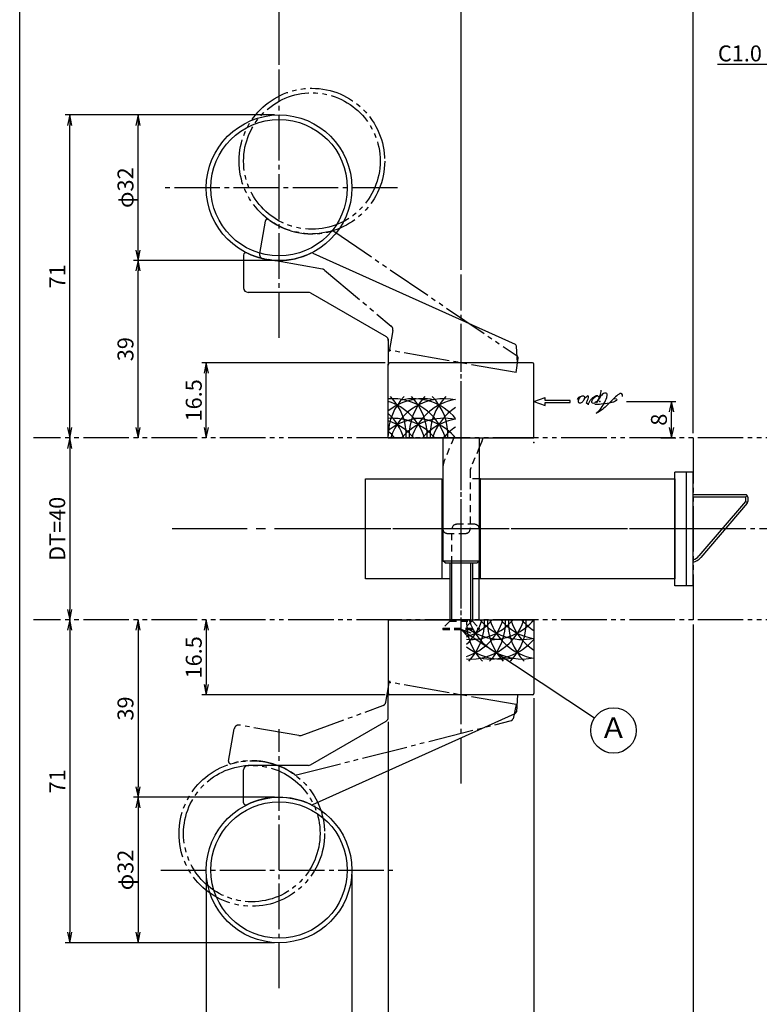
# Model space of a CAD drawing. Units: inches. Extents: x 836 to 1643, y 278 to 838.
# Drawn here: x 836 to 998, y 414 to 630 of the extents above; entities that cross this region are included whole.
import ezdxf
from ezdxf import colors
from ezdxf.entities.mleader import LeaderData, LeaderLine
from ezdxf.enums import TextEntityAlignment as Align
from ezdxf.math import Vec2, Vec3

# ---------------------------------------------------------------- set-up
doc = ezdxf.new("R2010")
doc.units = ezdxf.units.IN
doc.header["$MEASUREMENT"] = 0
for name, pattern in [('CENS', [13, 10, -1, 1, -1]), ('HIDS', [2.5, 1.5, -1]), ('PHAS', [15, 10, -1, 1, -1, 1, -1])]:
    doc.linetypes.add(name, pattern=pattern)
for name, color, linetype in [('02-実線-1', 7, 'Continuous'), ('03-細線', 1, 'Continuous'), ('04-破線-1', 5, 'HIDS'), ('06-中心線', 1, 'CENS'), ('07-2点鎖線', 2, 'PHAS'), ('09-文字', 4, 'Continuous'), ('10-寸法', 3, 'Continuous'), ('11-ﾈｼﾞ関連', 7, 'Continuous'), ('12-企業ﾏｰｸ', 9, 'Continuous'), ('図枠', 7, 'Continuous')]:
    doc.layers.add(name, color=color, linetype=linetype)
doc.styles.add('STD', font='TXT.shx', dxfattribs={"bigfont": 'bigfont.shx'})
doc.dimstyles.new('1：1', dxfattribs={"dimtxt": 3.5, "dimasz": 2.3, "dimexe": 1, "dimexo": 1, "dimgap": 1, "dimtad": 3, "dimdsep": 46, "dimtxsty": 'STD', "dimblk1": 'ARRI', "dimblk2": 'ARRI', "dimsah": 1, "dimcen": 0, "dimclrd": 3, "dimclre": 3, "dimclrt": 4, "dimadec": 0, "dimazin": 0, "dimtfac": 0.7, "dimtmove": 0, "dimatfit": 0, "dimldrblk": 'ARRI', "dimfxl": 1, "dimtvp": 1, "dimtolj": 1, "dimtzin": 0, "dimarcsym": 0})

# ---------------------------------------------------------------- blocks, each defined once
blk = doc.blocks.new('ARRI')
at = {"color": 0, "linetype": 'ByBlock'}
for p, q in [((0, 0), (-1, 0.213)), ((-1, -0.213), (0, 0)), ((0, 0), (-1, 0))]:
    blk.add_line(p, q, dxfattribs=at)
blk = doc.blocks.new('*D68')
at = {"layer": '10-寸法', "color": 3, "lineweight": -2, "transparency": 16777216}
for p, q in [((891.86, 577.32), (860.86, 577.32)), ((861.86, 540.62), (861.86, 575.02))]:
    blk.add_line(p, q, dxfattribs=at)
at = {"layer": 'Defpoints', "color": 0, "transparency": 16777216}
for p in [(861.86, 577.32), (892.86, 577.32), (861.86, 538.32)]:
    blk.add_point(p, dxfattribs=at)
at = {"layer": '10-寸法', "color": 3, "lineweight": -2, "transparency": 16777216, "xscale": 2.3, "yscale": 2.3, "zscale": 2.3}
for p, rotation in [((861.86, 577.32), 90), ((861.86, 538.32), 270)]:
    blk.add_blockref('ARRI', p, dxfattribs=dict(at, rotation=rotation))
at = {"layer": '10-寸法', "color": 4, "transparency": 16777216, "insert": (859.11, 557.82), "char_height": 3.5, "attachment_point": 5, "rotation": 90, "style": 'STD'}
blk.add_mtext('\\A1;39', dxfattribs=at)
blk = doc.blocks.new('*D69')
at = {"layer": '10-寸法', "color": 3, "lineweight": -2, "transparency": 16777216}
for p, q in [((891.86, 609.32), (860.86, 609.32)), ((861.86, 579.62), (861.86, 607.02)), ((891.86, 577.32), (860.86, 577.32))]:
    blk.add_line(p, q, dxfattribs=at)
at = {"layer": 'Defpoints', "color": 0, "transparency": 16777216}
for p in [(861.86, 609.32), (892.86, 609.32), (892.86, 577.32)]:
    blk.add_point(p, dxfattribs=at)
at = {"layer": '10-寸法', "color": 3, "lineweight": -2, "transparency": 16777216, "xscale": 2.3, "yscale": 2.3, "zscale": 2.3}
for p, rotation in [((861.86, 609.32), 90), ((861.86, 577.32), 270)]:
    blk.add_blockref('ARRI', p, dxfattribs=dict(at, rotation=rotation))
at = {"layer": '10-寸法', "color": 4, "transparency": 16777216, "insert": (859.11, 593.32), "char_height": 3.5, "attachment_point": 5, "rotation": 90, "style": 'STD'}
blk.add_mtext('\\A1;φ32', dxfattribs=at)
blk = doc.blocks.new('*D70')
at = {"layer": '10-寸法', "color": 3, "lineweight": -2, "transparency": 16777216}
for p, q in [((891.86, 609.32), (845.86, 609.32)), ((846.86, 540.62), (846.86, 607.02))]:
    blk.add_line(p, q, dxfattribs=at)
at = {"layer": 'Defpoints', "color": 0, "transparency": 16777216}
for p in [(846.86, 609.32), (892.86, 609.32), (846.86, 538.32)]:
    blk.add_point(p, dxfattribs=at)
at = {"layer": '10-寸法', "color": 3, "lineweight": -2, "transparency": 16777216, "xscale": 2.3, "yscale": 2.3, "zscale": 2.3}
for p, rotation in [((846.86, 609.32), 90), ((846.86, 538.32), 270)]:
    blk.add_blockref('ARRI', p, dxfattribs=dict(at, rotation=rotation))
at = {"layer": '10-寸法', "color": 4, "transparency": 16777216, "insert": (844.11, 573.82), "char_height": 3.5, "attachment_point": 5, "rotation": 90, "style": 'STD'}
blk.add_mtext('\\A1;71', dxfattribs=at)
blk = doc.blocks.new('*D71')
at = {"layer": '10-寸法', "color": 3, "lineweight": -2, "transparency": 16777216}
for p, q in [((916.16, 554.82), (875.86, 554.82)), ((876.86, 540.62), (876.86, 552.52))]:
    blk.add_line(p, q, dxfattribs=at)
at = {"layer": 'Defpoints', "color": 0, "transparency": 16777216}
for p in [(876.86, 554.82), (917.16, 554.82), (876.86, 538.32)]:
    blk.add_point(p, dxfattribs=at)
at = {"layer": '10-寸法', "color": 3, "lineweight": -2, "transparency": 16777216, "xscale": 2.3, "yscale": 2.3, "zscale": 2.3}
for p, rotation in [((876.86, 554.82), 90), ((876.86, 538.32), 270)]:
    blk.add_blockref('ARRI', p, dxfattribs=dict(at, rotation=rotation))
at = {"layer": '10-寸法', "color": 4, "transparency": 16777216, "insert": (874.11, 546.57), "char_height": 3.5, "attachment_point": 5, "rotation": 90, "style": 'STD'}
blk.add_mtext('\\A1;16.5', dxfattribs=at)
blk = doc.blocks.new('*D72')
at = {"layer": '10-寸法', "color": 3, "lineweight": -2, "transparency": 16777216}
for p, q in [((876.86, 496.02), (876.86, 484.12)), ((916.16, 481.82), (875.86, 481.82))]:
    blk.add_line(p, q, dxfattribs=at)
at = {"layer": 'Defpoints', "color": 0, "transparency": 16777216}
for p in [(876.86, 498.32), (876.86, 481.82), (917.16, 481.82)]:
    blk.add_point(p, dxfattribs=at)
at = {"layer": '10-寸法', "color": 3, "lineweight": -2, "transparency": 16777216, "xscale": 2.3, "yscale": 2.3, "zscale": 2.3}
for p, rotation in [((876.86, 498.32), 90), ((876.86, 481.82), 270)]:
    blk.add_blockref('ARRI', p, dxfattribs=dict(at, rotation=rotation))
at = {"layer": '10-寸法', "color": 4, "transparency": 16777216, "insert": (874.11, 490.07), "char_height": 3.5, "attachment_point": 5, "rotation": 90, "style": 'STD'}
blk.add_mtext('\\A1;16.5', dxfattribs=at)
blk = doc.blocks.new('*D73')
at = {"layer": '10-寸法', "color": 3, "lineweight": -2, "transparency": 16777216}
for p, q in [((861.86, 496.02), (861.86, 461.62)), ((891.81, 459.32), (860.86, 459.32))]:
    blk.add_line(p, q, dxfattribs=at)
at = {"layer": 'Defpoints', "color": 0, "transparency": 16777216}
for p in [(861.86, 498.32), (861.86, 459.32), (892.81, 459.32)]:
    blk.add_point(p, dxfattribs=at)
at = {"layer": '10-寸法', "color": 3, "lineweight": -2, "transparency": 16777216, "xscale": 2.3, "yscale": 2.3, "zscale": 2.3}
for p, rotation in [((861.86, 498.32), 90), ((861.86, 459.32), 270)]:
    blk.add_blockref('ARRI', p, dxfattribs=dict(at, rotation=rotation))
at = {"layer": '10-寸法', "color": 4, "transparency": 16777216, "insert": (859.11, 478.82), "char_height": 3.5, "attachment_point": 5, "rotation": 90, "style": 'STD'}
blk.add_mtext('\\A1;39', dxfattribs=at)
blk = doc.blocks.new('*D74')
at = {"layer": '10-寸法', "color": 3, "lineweight": -2, "transparency": 16777216}
for p, q in [((891.86, 459.32), (860.86, 459.32)), ((861.86, 457.02), (861.86, 429.62)), ((891.86, 427.32), (860.86, 427.32))]:
    blk.add_line(p, q, dxfattribs=at)
at = {"layer": 'Defpoints', "color": 0, "transparency": 16777216}
for p in [(892.86, 459.32), (861.86, 427.32), (892.86, 427.32)]:
    blk.add_point(p, dxfattribs=at)
at = {"layer": '10-寸法', "color": 3, "lineweight": -2, "transparency": 16777216, "xscale": 2.3, "yscale": 2.3, "zscale": 2.3}
for p, rotation in [((861.86, 459.32), 90), ((861.86, 427.32), 270)]:
    blk.add_blockref('ARRI', p, dxfattribs=dict(at, rotation=rotation))
at = {"layer": '10-寸法', "color": 4, "transparency": 16777216, "insert": (859.11, 443.32), "char_height": 3.5, "attachment_point": 5, "rotation": 90, "style": 'STD'}
blk.add_mtext('\\A1;φ32', dxfattribs=at)
blk = doc.blocks.new('*D75')
at = {"layer": '10-寸法', "color": 3, "lineweight": -2, "transparency": 16777216}
for p, q in [((846.86, 496.02), (846.86, 429.62)), ((891.86, 427.32), (845.86, 427.32))]:
    blk.add_line(p, q, dxfattribs=at)
at = {"layer": 'Defpoints', "color": 0, "transparency": 16777216}
for p in [(846.86, 498.32), (846.86, 427.32), (892.86, 427.32)]:
    blk.add_point(p, dxfattribs=at)
at = {"layer": '10-寸法', "color": 3, "lineweight": -2, "transparency": 16777216, "xscale": 2.3, "yscale": 2.3, "zscale": 2.3}
for p, rotation in [((846.86, 498.32), 90), ((846.86, 427.32), 270)]:
    blk.add_blockref('ARRI', p, dxfattribs=dict(at, rotation=rotation))
at = {"layer": '10-寸法', "color": 4, "transparency": 16777216, "insert": (844.11, 462.82), "char_height": 3.5, "attachment_point": 5, "rotation": 90, "style": 'STD'}
blk.add_mtext('\\A1;71', dxfattribs=at)
blk = doc.blocks.new('*D76')
at = {"layer": '10-寸法', "color": 3, "lineweight": -2, "transparency": 16777216}
blk.add_line((846.86, 536.02), (846.86, 500.62), dxfattribs=at)
at = {"layer": 'Defpoints', "color": 0, "transparency": 16777216}
for p in [(846.86, 538.32), (846.86, 498.32), (846.86, 498.32)]:
    blk.add_point(p, dxfattribs=at)
at = {"layer": '10-寸法', "color": 3, "lineweight": -2, "transparency": 16777216, "xscale": 2.3, "yscale": 2.3, "zscale": 2.3}
for p, rotation in [((846.86, 538.32), 90), ((846.86, 498.32), 270)]:
    blk.add_blockref('ARRI', p, dxfattribs=dict(at, rotation=rotation))
at = {"layer": '10-寸法', "color": 4, "transparency": 16777216, "insert": (844.11, 518.32), "char_height": 3.5, "attachment_point": 5, "rotation": 90, "style": 'STD'}
blk.add_mtext('\\A1;DT=40', dxfattribs=at)
blk = doc.blocks.new('*D77')
at = {"layer": '10-寸法', "color": 3, "lineweight": -2, "transparency": 16777216}
for p, q in [((892.86, 620.32), (892.86, 650.84)), ((895.16, 649.84), (930.56, 649.84)), ((932.86, 575.27), (932.86, 650.84))]:
    blk.add_line(p, q, dxfattribs=at)
at = {"layer": 'Defpoints', "color": 0, "transparency": 16777216}
for p in [(932.86, 649.84), (892.86, 619.32), (932.86, 574.27)]:
    blk.add_point(p, dxfattribs=at)
at = {"layer": '10-寸法', "color": 3, "lineweight": -2, "transparency": 16777216, "xscale": 2.3, "yscale": 2.3, "zscale": 2.3, "rotation": 180}
blk.add_blockref('ARRI', (892.86, 649.84), dxfattribs=at)
at = {"layer": '10-寸法', "color": 3, "lineweight": -2, "transparency": 16777216, "xscale": 2.3, "yscale": 2.3, "zscale": 2.3}
blk.add_blockref('ARRI', (932.86, 649.84), dxfattribs=at)
at = {"layer": '10-寸法', "color": 4, "transparency": 16777216, "insert": (912.86, 652.59), "char_height": 3.5, "attachment_point": 5, "style": 'STD'}
blk.add_mtext('\\A1;40', dxfattribs=at)
blk = doc.blocks.new('*D78')
at = {"layer": '10-寸法', "color": 3, "lineweight": -2, "transparency": 16777216}
for p, q in [((932.86, 575.27), (932.86, 650.84)), ((935.16, 649.84), (981.56, 649.84)), ((983.86, 539.32), (983.86, 650.84))]:
    blk.add_line(p, q, dxfattribs=at)
at = {"layer": 'Defpoints', "color": 0, "transparency": 16777216}
for p in [(983.86, 649.84), (932.86, 574.27), (983.86, 538.32)]:
    blk.add_point(p, dxfattribs=at)
at = {"layer": '10-寸法', "color": 3, "lineweight": -2, "transparency": 16777216, "xscale": 2.3, "yscale": 2.3, "zscale": 2.3, "rotation": 180}
blk.add_blockref('ARRI', (932.86, 649.84), dxfattribs=at)
at = {"layer": '10-寸法', "color": 3, "lineweight": -2, "transparency": 16777216, "xscale": 2.3, "yscale": 2.3, "zscale": 2.3}
blk.add_blockref('ARRI', (983.86, 649.84), dxfattribs=at)
at = {"layer": '10-寸法', "color": 4, "transparency": 16777216, "insert": (958.36, 652.59), "char_height": 3.5, "attachment_point": 5, "style": 'STD'}
blk.add_mtext('\\A1;BS=51【BS=64】', dxfattribs=at)
blk = doc.blocks.new('*D79')
at = {"layer": '10-寸法', "color": 3, "lineweight": -2, "transparency": 16777216}
for p, q in [((876.86, 442.32), (876.86, 385.79)), ((908.86, 442.32), (908.86, 385.79)), ((879.16, 386.79), (906.56, 386.79))]:
    blk.add_line(p, q, dxfattribs=at)
at = {"layer": 'Defpoints', "color": 0, "transparency": 16777216}
for p in [(876.86, 443.32), (908.86, 443.32), (908.86, 386.79)]:
    blk.add_point(p, dxfattribs=at)
at = {"layer": '10-寸法', "color": 3, "lineweight": -2, "transparency": 16777216, "xscale": 2.3, "yscale": 2.3, "zscale": 2.3, "rotation": 180}
blk.add_blockref('ARRI', (876.86, 386.79), dxfattribs=at)
at = {"layer": '10-寸法', "color": 3, "lineweight": -2, "transparency": 16777216, "xscale": 2.3, "yscale": 2.3, "zscale": 2.3}
blk.add_blockref('ARRI', (908.86, 386.79), dxfattribs=at)
at = {"layer": '10-寸法', "color": 4, "transparency": 16777216, "insert": (892.86, 389.54), "char_height": 3.5, "attachment_point": 5, "style": 'STD'}
blk.add_mtext('\\A1;32', dxfattribs=at)
blk = doc.blocks.new('*D80')
at = {"layer": '10-寸法', "color": 3, "lineweight": -2, "transparency": 16777216}
for p, q in [((916.86, 475.89), (916.86, 385.79)), ((908.86, 442.32), (908.86, 385.79)), ((911.16, 386.79), (914.56, 386.79))]:
    blk.add_line(p, q, dxfattribs=at)
at = {"layer": 'Defpoints', "color": 0, "transparency": 16777216}
for p in [(916.86, 476.89), (908.86, 443.32), (916.86, 386.79)]:
    blk.add_point(p, dxfattribs=at)
at = {"layer": '10-寸法', "color": 3, "lineweight": -2, "transparency": 16777216, "xscale": 2.3, "yscale": 2.3, "zscale": 2.3, "rotation": 180}
blk.add_blockref('ARRI', (908.86, 386.79), dxfattribs=at)
at = {"layer": '10-寸法', "color": 3, "lineweight": -2, "transparency": 16777216, "xscale": 2.3, "yscale": 2.3, "zscale": 2.3}
blk.add_blockref('ARRI', (916.86, 386.79), dxfattribs=at)
at = {"layer": '10-寸法', "color": 4, "transparency": 16777216, "insert": (912.86, 389.54), "char_height": 3.5, "attachment_point": 5, "style": 'STD'}
blk.add_mtext('\\A1;8', dxfattribs=at)
blk = doc.blocks.new('*D81')
at = {"layer": '10-寸法', "color": 3, "lineweight": -2, "transparency": 16777216}
for p, q in [((948.86, 481.12), (948.86, 385.79)), ((916.86, 475.89), (916.86, 385.79)), ((919.16, 386.79), (946.56, 386.79))]:
    blk.add_line(p, q, dxfattribs=at)
at = {"layer": 'Defpoints', "color": 0, "transparency": 16777216}
for p in [(948.86, 482.12), (916.86, 476.89), (948.86, 386.79)]:
    blk.add_point(p, dxfattribs=at)
at = {"layer": '10-寸法', "color": 3, "lineweight": -2, "transparency": 16777216, "xscale": 2.3, "yscale": 2.3, "zscale": 2.3, "rotation": 180}
blk.add_blockref('ARRI', (916.86, 386.79), dxfattribs=at)
at = {"layer": '10-寸法', "color": 3, "lineweight": -2, "transparency": 16777216, "xscale": 2.3, "yscale": 2.3, "zscale": 2.3}
blk.add_blockref('ARRI', (948.86, 386.79), dxfattribs=at)
at = {"layer": '10-寸法', "color": 4, "transparency": 16777216, "insert": (932.86, 389.54), "char_height": 3.5, "attachment_point": 5, "style": 'STD'}
blk.add_mtext('\\A1;32', dxfattribs=at)
blk = doc.blocks.new('*D82')
at = {"layer": '10-寸法', "color": 3, "lineweight": -2, "transparency": 16777216}
for p, q in [((983.86, 497.32), (983.86, 385.79)), ((948.86, 481.12), (948.86, 385.79)), ((951.16, 386.79), (981.56, 386.79))]:
    blk.add_line(p, q, dxfattribs=at)
at = {"layer": 'Defpoints', "color": 0, "transparency": 16777216}
for p in [(983.86, 498.32), (948.86, 482.12), (983.86, 386.79)]:
    blk.add_point(p, dxfattribs=at)
at = {"layer": '10-寸法', "color": 3, "lineweight": -2, "transparency": 16777216, "xscale": 2.3, "yscale": 2.3, "zscale": 2.3, "rotation": 180}
blk.add_blockref('ARRI', (948.86, 386.79), dxfattribs=at)
at = {"layer": '10-寸法', "color": 3, "lineweight": -2, "transparency": 16777216, "xscale": 2.3, "yscale": 2.3, "zscale": 2.3}
blk.add_blockref('ARRI', (983.86, 386.79), dxfattribs=at)
at = {"layer": '10-寸法', "color": 4, "transparency": 16777216, "insert": (966.36, 389.54), "char_height": 3.5, "attachment_point": 5, "style": 'STD'}
blk.add_mtext('\\A1;35【48】', dxfattribs=at)
blk = doc.blocks.new('_Open30')
at = {"color": 0, "linetype": 'ByBlock', "lineweight": -2}
for p, q in [((-1, 0.268), (0, 0)), ((0, 0), (-1, -0.268)), ((0, 0), (-1, 0))]:
    blk.add_line(p, q, dxfattribs=at)
blk = doc.blocks.new('A$C4c27dc7f')
at = {"layer": '12-企業ﾏｰｸ'}
for points, knots in [([(-5.16, -1.05), (-5.16, -1.24), (-5.17, -1.5), (-5.02, -1.65), (-4.83, -1.82), (-4.58, -1.68), (-4.41, -1.57), (-4.03, -1.34), (-3.7, -1.04), (-3.39, -0.74), (-2.61, 0.03), (-1.86, 0.85), (-1.02, 1.56), (-0.61, 1.91), (-0.18, 2.23), (0.3, 2.47), (0.4, 2.52), (0.51, 2.57), (0.62, 2.61), (0.54, 2.58), (0.46, 2.49), (0.4, 2.44), (0.17, 2.25), (-0.03, 2.03), (-0.21, 1.8), (-0.84, 1.01), (-1.35, 0.14), (-1.67, -0.82), (-1.74, -1.04), (-1.82, -1.31), (-1.76, -1.54), (-1.69, -1.8), (-1.39, -1.82), (-1.17, -1.75), (-0.86, -1.66), (-0.6, -1.41), (-0.41, -1.15), (-0.14, -0.78), (0.12, -0.4), (0.35, 0), (0.43, 0.13), (0.51, 0.26), (0.57, 0.39), (0.43, 0.15), (0.3, -0.1), (0.17, -0.36), (-0.06, -0.82), (-0.29, -1.3), (-0.41, -1.81), (-0.46, -2.02), (-0.51, -2.24), (-0.48, -2.45)], [0, 0, 0, 0, 1, 1, 1, 2, 2, 2, 3, 3, 3, 4, 4, 4, 5, 5, 5, 6, 6, 6, 7, 7, 7, 8, 8, 8, 9, 9, 9, 10, 10, 10, 11, 11, 11, 12, 12, 12, 13, 13, 13, 14, 14, 14, 15, 15, 15, 16, 16, 16, 17, 17, 17, 17]), ([(-3.22, -0.56), (-3.38, -0.58), (-3.58, -0.58), (-3.73, -0.51), (-3.82, -0.47), (-3.87, -0.4), (-3.86, -0.31), (-3.84, -0.22), (-3.78, -0.13), (-3.7, -0.06), (-3.55, 0.07), (-3.34, 0.13), (-3.15, 0.19), (-2.92, 0.25), (-2.69, 0.31), (-2.46, 0.36), (-2.44, 0.37), (-2.42, 0.37), (-2.4, 0.38), (-2.33, 0.39), (-2.27, 0.41), (-2.2, 0.42), (-1.63, 0.53), (-1.05, 0.6), (-0.47, 0.66), (-0.22, 0.69), (0.02, 0.71), (0.26, 0.73), (0.5, 0.74), (0.72, 0.75), (0.97, 0.74)], [0, 0, 0, 0, 1, 1, 1, 2, 2, 2, 3, 3, 3, 4, 4, 4, 5, 5, 5, 6, 6, 6, 7, 7, 7, 8, 8, 8, 9, 9, 9, 10, 10, 10, 10]), ([(0.14, -0.42), (0.28, -0.18), (0.46, 0), (0.68, 0.18), (0.87, 0.33), (1.18, 0.55), (1.44, 0.47), (1.63, 0.41), (1.6, 0.19), (1.57, 0.04), (1.52, -0.19), (1.4, -0.4), (1.26, -0.58), (1.08, -0.83), (0.77, -1.12), (0.45, -1.17), (0.02, -1.23), (0, -0.74), (0.1, -0.5)], [0, 0, 0, 0, 1, 1, 1, 2, 2, 2, 3, 3, 3, 4, 4, 4, 5, 5, 5, 6, 6, 6, 6]), ([(0.28, -1.16), (0.39, -1.19), (0.51, -1.17), (0.62, -1.15), (0.76, -1.11), (0.9, -1.05), (1.04, -0.98), (1.23, -0.88), (1.42, -0.76), (1.58, -0.6), (1.74, -0.44), (1.88, -0.27), (2.01, -0.08), (2.13, 0.1), (2.26, 0.29), (2.35, 0.49), (2.39, 0.58), (2.41, 0.68), (2.43, 0.77), (2.43, 0.77), (2.4, 0.54), (2.55, 0.52), (2.63, 0.52), (2.76, 0.51), (2.81, 0.43), (2.84, 0.39), (2.83, 0.33), (2.81, 0.29), (2.63, -0.07), (2.38, -0.43), (2.32, -0.83), (2.3, -0.92), (2.28, -1.04), (2.34, -1.11), (2.4, -1.19), (2.53, -1.14), (2.6, -1.1), (2.77, -1), (2.91, -0.84), (3.04, -0.7), (3.2, -0.51), (3.33, -0.33), (3.43, -0.17)], [0, 0, 0, 0, 1, 1, 1, 2, 2, 2, 3, 3, 3, 4, 4, 4, 5, 5, 5, 6, 6, 6, 7, 7, 7, 8, 8, 8, 9, 9, 9, 10, 10, 10, 11, 11, 11, 12, 12, 12, 13, 13, 13, 14, 14, 14, 14]), ([(4.18, 0.46), (4.1, 0.45), (4.02, 0.43), (3.96, 0.39), (3.76, 0.29), (3.62, 0.11), (3.5, -0.06), (3.43, -0.16), (3.37, -0.27), (3.32, -0.38), (3.32, -0.38), (2.99, -1.07), (3.45, -1.19), (3.45, -1.19), (3.87, -1.34), (4.37, -0.61), (4.47, -0.47), (4.52, -0.3), (4.54, -0.13), (4.56, 0.03), (4.57, 0.23), (4.46, 0.36), (4.39, 0.44), (4.28, 0.47), (4.18, 0.46)], [0, 0, 0, 0, 1, 1, 1, 2, 2, 2, 3, 3, 3, 4, 4, 4, 5, 5, 5, 6, 6, 6, 7, 7, 7, 8, 8, 8, 8]), ([(4.3, -0.7), (4.22, -0.7), (4.2, -0.84), (4.28, -0.87), (4.37, -0.9), (4.46, -0.85), (4.52, -0.8), (4.67, -0.69), (4.78, -0.55), (4.84, -0.38)], [0, 0, 0, 0, 1, 1, 1, 2, 2, 2, 3, 3, 3, 3])]:
    blk.add_open_spline(points, degree=3, knots=knots, dxfattribs=at)
blk.add_point((-0.16, 0.08), dxfattribs=at)
blk = doc.blocks.new('A$C39bb88a5')
at = {"layer": '12-企業ﾏｰｸ'}
for p, q in [((-2.19, -10.04), (-7.69, -10.04)), ((-7.69, -10.04), (-7.69, -10.54)), ((-7.69, -10.54), (-2.19, -10.54)), ((0.31, -10.29), (-2.19, -9.38)), ((-2.19, -9.38), (-2.19, -10.04)), ((0.31, -10.29), (-2.19, -11.2)), ((-2.19, -10.54), (-2.19, -11.2))]:
    blk.add_line(p, q, dxfattribs=at)
blk.add_point((0.31, -1.29), dxfattribs=at)
at = {"layer": '10-寸法'}
blk.add_blockref('A$C4c27dc7f', (-14.03, -10.36), dxfattribs=at)
blk = doc.blocks.new('*D104')
at = {"layer": '12-企業ﾏｰｸ', "color": 3, "lineweight": -2, "transparency": 16777216}
for p, q in [((969.21, 546.32), (980.09, 546.32)), ((979.09, 540.62), (979.09, 544.02)), ((976.79, 538.32), (980.09, 538.32))]:
    blk.add_line(p, q, dxfattribs=at)
at = {"layer": 'Defpoints', "color": 0, "transparency": 16777216}
for p in [(968.21, 546.32), (979.09, 546.32), (975.79, 538.32)]:
    blk.add_point(p, dxfattribs=at)
at = {"layer": '12-企業ﾏｰｸ', "color": 3, "lineweight": -2, "transparency": 16777216, "xscale": 2.3, "yscale": 2.3, "zscale": 2.3}
for p, rotation in [((979.09, 546.32), 90), ((979.09, 538.32), 270)]:
    blk.add_blockref('ARRI', p, dxfattribs=dict(at, rotation=rotation))
at = {"layer": '12-企業ﾏｰｸ', "color": 4, "transparency": 16777216, "insert": (976.34, 542.32), "char_height": 3.5, "attachment_point": 5, "rotation": 90, "style": 'STD'}
blk.add_mtext('\\A1;8', dxfattribs=at)

msp = doc.modelspace()

# ---------------------------------------------------------------- linework, layer by layer
at = {"layer": '02-実線-1'}
for p, q in [((885.062, 578.518), (885.062, 571.315)), ((900.277, 578.93), (944.717, 558.94)), ((899.294, 570.315), (886.062, 570.315)), ((899.794, 570.181), (916.362, 560.604)), ((916.862, 560.025), (916.862, 554.32)), ((945.231, 554.815), (945.011, 558.511)), ((916.862, 538.315), (916.862, 554.515)), ((948.562, 554.815), (917.162, 554.815)), ((948.862, 538.315), (948.862, 554.515)), ((916.862, 538.315), (948.862, 538.315)), ((928.862, 538.315), (928.862, 511.315)), ((936.862, 538.315), (936.862, 511.315)), ((937.4, 537.508), (936.862, 536.215)), ((979.862, 505.815), (979.862, 530.815)), ((983.862, 530.815), (979.862, 530.815)), ((982.362, 505.815), (982.362, 530.815)), ((983.862, 505.815), (983.862, 530.815)), ((995.362, 525.815), (983.862, 525.815)), ((995.362, 525.315), (983.862, 525.315)), ((995.362, 524.3), (985.141, 512.364)), ((995.742, 523.975), (985.52, 512.039)), ((995.362, 525.315), (995.715, 525.669)), ((995.362, 525.315), (995.362, 524.3)), ((995.362, 524.3), (995.831, 524.127)), ((995.862, 525.315), (995.862, 524.3)), ((929.362, 510.815), (928.862, 511.315)), ((928.862, 511.315), (936.862, 511.315)), ((936.362, 510.815), (936.862, 511.315)), ((936.862, 498.315), (936.862, 511.315)), ((929.362, 510.815), (936.362, 510.815)), ((982.362, 505.815), (979.862, 505.815)), ((983.862, 505.815), (982.362, 505.815)), ((916.862, 498.315), (916.862, 482.115)), ((916.862, 498.315), (948.862, 498.315)), ((948.862, 498.315), (948.862, 482.115)), ((916.862, 476.892), (916.862, 482.311)), ((948.562, 481.815), (917.162, 481.815)), ((945.231, 481.815), (945.011, 478.12)), ((900.277, 457.701), (944.717, 477.69)), ((899.794, 466.45), (916.362, 476.027)), ((899.294, 466.315), (886.062, 466.315)), ((885.062, 458.113), (885.062, 465.315))]:
    msp.add_line(p, q, dxfattribs=at)
for points in [[(911.862, 529.315), (928.612, 529.315), (928.612, 507.315), (911.862, 507.315)], [(937.112, 529.315), (979.862, 529.315), (979.862, 507.315), (937.112, 507.315)]]:
    msp.add_lwpolyline(points, close=True, dxfattribs=at)
at = {"layer": '02-実線-1', "color": 7, "linetype": 'Continuous'}
for centre, radius in [((892.862, 593.315), 16), ((892.862, 593.315), 15), ((892.862, 443.315), 16), ((892.862, 443.315), 15)]:
    msp.add_circle(centre, radius, dxfattribs=at)
at = {"layer": '02-実線-1'}
for centre, radius, start, end in [((885.562, 578.518), 0.5, 63.74134, 180), ((892.862, 593.315), 16, 243.74122, 295.91131), ((900.072, 578.474), 0.5, 65.78113, 115.91131), ((886.062, 571.315), 1, 180, 270), ((899.294, 569.315), 1, 59.9706, 90), ((915.862, 559.738), 1, 360, 59.9706), ((944.512, 558.484), 0.5, 3, 65.78113), ((917.162, 554.515), 0.3, 90, 180), ((948.562, 554.515), 0.3, 360, 90), ((931.862, 539.815), 6, 337.37974, 345.52291), ((995.362, 525.315), 0.5, 359.99999, 90), ((995.362, 524.3), 0.5, 319.42544, 0.00001), ((982.862, 514.315), 3, 289.47184, 319.42544), ((982.862, 514.315), 3.5, 286.60207, 319.54318), ((917.162, 482.115), 0.3, 180, 270), ((948.562, 482.115), 0.3, 270, 360), ((915.862, 476.892), 1, 300.0294, 360), ((944.512, 478.146), 0.5, 294.21887, 357), ((886.062, 465.315), 1, 90, 180), ((899.294, 467.315), 1, 270, 300.0294), ((892.862, 443.315), 16, 64.08869, 116.25882), ((885.562, 458.113), 0.5, 180, 296.25866), ((900.072, 458.157), 0.5, 244.08869, 294.21887)]:
    msp.add_arc(centre, radius, start, end, dxfattribs=at)
at = {"layer": '03-細線'}
for p, q in [((937.112, 529.315), (935.362, 529.315)), ((930.362, 507.315), (928.612, 507.315)), ((937.112, 507.315), (935.362, 507.315))]:
    msp.add_line(p, q, dxfattribs=at)
for centre, radius, start, end in [((929.112, 538.855), 12.25, 135.78676, 180), ((917.741, 534.677), 12.25, 17.27962, 94.11669), ((924.524, 534.677), 12.25, 79.20707, 128.71741), ((913.153, 534.677), 12.25, 17.27962, 72.37821), ((908.566, 538.855), 12.25, 357.47604, 44.21324), ((929.112, 534.677), 12.25, 77.9958, 162.72038), ((922.329, 534.677), 12.25, 40.3879, 102.65793), ((933.7, 538.855), 12.25, 135.78676, 182.52396), ((913.153, 538.855), 12.25, 357.47604, 44.21324), ((933.7, 534.677), 12.25, 99.58653, 162.72038), ((938.288, 538.855), 12.25, 135.78676, 182.52396), ((917.741, 538.855), 12.25, 357.47604, 44.21324), ((908.566, 534.677), 12.25, 17.27962, 47.37068), ((938.288, 534.677), 12.25, 122.75563, 162.72038), ((917.741, 530.378), 12.25, 40.3879, 94.11669), ((924.524, 530.378), 12.25, 90, 128.71741), ((913.153, 530.378), 12.25, 40.3879, 72.37821), ((929.112, 530.378), 12.25, 77.9958, 139.6121), ((922.329, 530.378), 12.25, 40.3879, 90), ((933.7, 530.378), 12.25, 99.58653, 139.6121), ((904.984, 526.95), 17.5, 40.3879, 47.29893), ((938.288, 530.378), 12.25, 122.75563, 139.6121), ((922.186, 509.681), 17.5, 312.70107, 319.6121), ((934.943, 501.954), 12.25, 265.88331, 342.72038), ((934.943, 506.253), 12.25, 265.88331, 319.6121), ((930.356, 501.954), 12.25, 287.62179, 342.72038), ((930.356, 506.253), 12.25, 287.62179, 319.6121), ((925.768, 501.954), 12.25, 312.62932, 342.72038), ((925.768, 497.776), 12.25, 315.78676, 2.52396), ((946.314, 501.954), 12.25, 197.27962, 282.0042), ((946.314, 506.253), 12.25, 220.3879, 282.0042), ((950.902, 497.776), 12.25, 177.47604, 224.21324), ((930.356, 497.776), 12.25, 315.78676, 2.52396), ((950.902, 501.954), 12.25, 197.27962, 260.41347), ((939.531, 506.253), 12.25, 270, 319.6121), ((950.902, 506.253), 12.25, 220.3879, 260.41347), ((955.49, 497.776), 12.25, 177.47604, 224.21324), ((934.943, 497.776), 12.25, 315.78676, 2.52396), ((955.49, 501.954), 12.25, 197.27962, 237.24437), ((955.49, 506.253), 12.25, 220.3879, 237.24437), ((946.314, 497.776), 12.25, 180, 224.21324), ((941.726, 506.253), 12.25, 231.28259, 270), ((939.531, 501.954), 12.25, 257.34207, 319.6121), ((941.726, 501.954), 12.25, 231.28259, 280.79293)]:
    msp.add_arc(centre, radius, start, end, dxfattribs=at)
at = {"layer": '04-破線-1', "linetype": 'HIDS'}
for p, q in [((931.237, 538.315), (929.323, 533.723)), ((936.862, 536.215), (935.016, 531.785)), ((928.862, 531.415), (928.862, 518.315)), ((934.862, 531.015), (934.862, 518.315)), ((930.862, 498.315), (930.862, 518.315)), ((935.862, 519.315), (931.862, 519.315)), ((929.862, 517.315), (933.862, 517.315))]:
    msp.add_line(p, q, dxfattribs=at)
for centre, radius, start, end in [((934.862, 531.415), 6, 157.37974, 180), ((936.862, 531.015), 2, 157.37974, 180), ((929.862, 518.315), 1, 180, 270), ((931.862, 518.315), 1, 90, 180), ((933.862, 518.315), 1, 270, 360), ((935.862, 518.315), 1, 360, 90)]:
    msp.add_arc(centre, radius, start, end, dxfattribs=at)
at = {"layer": '06-中心線', "color": 1, "linetype": 'CENS'}
for p, q in [((892.862, 560.315), (892.862, 619.315)), ((918.862, 593.315), (866.862, 593.315)), ((932.862, 462.358), (932.862, 574.273)), ((892.862, 417.315), (892.862, 474.315))]:
    msp.add_line(p, q, dxfattribs=at)
at = {"layer": '06-中心線', "ltscale": 2}
for p, q in [((932.862, 478.815), (932.862, 557.815)), ((989.862, 518.315), (869.362, 518.315)), ((989.862, 518.315), (869.362, 518.315))]:
    msp.add_line(p, q, dxfattribs=at)
at = {"layer": '06-中心線'}
for p, q in [((1008.428, 518.315), (909.394, 518.315)), ((866.862, 443.315), (918.862, 443.315))]:
    msp.add_line(p, q, dxfattribs=at)
at = {"layer": '07-2点鎖線'}
for p, q in [((889.817, 585.966), (888.566, 578.873)), ((904.873, 583.73), (945.166, 556.327)), ((902.408, 575.416), (889.378, 577.714)), ((902.878, 575.197), (917.531, 562.889)), ((917.873, 561.949), (917.054, 557.302)), ((944.991, 552.677), (917.4, 557.542)), ((944.991, 552.677), (945.381, 555.852)), ((983.862, 538.315), (983.862, 498.315)), ((916.336, 480.234), (917.156, 484.882)), ((944.991, 479.673), (917.4, 484.538)), ((897.714, 472.914), (915.694, 479.469)), ((944.991, 479.673), (944.271, 476.555)), ((881.758, 467.262), (883.009, 474.355)), ((897.198, 472.869), (884.168, 475.167)), ((896.671, 464.214), (943.907, 476.183))]:
    msp.add_line(p, q, dxfattribs=at)
at = {"layer": '07-2点鎖線', "color": 2, "linetype": 'PHAS'}
for p, q in [((1639.862, 538.315), (838.862, 538.315)), ((1639.862, 498.315), (838.862, 498.315))]:
    msp.add_line(p, q, dxfattribs=at)
at = {"layer": '07-2点鎖線'}
for centre, radius in [((900.068, 599.184), 16), ((900.068, 599.184), 15), ((886.87, 451.335), 16), ((886.87, 451.335), 15)]:
    msp.add_circle(centre, radius, dxfattribs=at)
for centre, radius, start, end in [((890.31, 585.879), 0.5, 53.74134, 170), ((900.068, 599.184), 16, 234.89728, 285.91131), ((904.592, 583.316), 0.5, 55.78113, 105.91131), ((889.551, 578.699), 1, 170, 260), ((902.235, 574.432), 1, 49.9706, 80), ((916.888, 562.123), 1, 350, 49.9706), ((917.348, 557.246), 0.3, 80, 170), ((944.885, 555.913), 0.5, 353, 55.78113), ((917.452, 484.834), 0.3, 170, 260), ((915.352, 480.408), 1, 290.0294, 350), ((943.784, 476.668), 0.5, 284.21887, 347), ((883.994, 474.182), 1, 80, 170), ((897.372, 473.854), 1, 260, 290.0294), ((882.251, 467.175), 0.5, 170, 286.25866), ((886.87, 451.335), 16, 54.08869, 105.10272), ((896.548, 464.699), 0.5, 234.08869, 284.21887)]:
    msp.add_arc(centre, radius, start, end, dxfattribs=at)
at = {"layer": '09-文字', "color": 3}
msp.add_circle((966.362, 473.999), 5, dxfattribs=at)
at = {"layer": '11-ﾈｼﾞ関連'}
for p, q in [((930.362, 510.815), (930.362, 498.315)), ((935.362, 510.815), (935.362, 498.315))]:
    msp.add_line(p, q, dxfattribs=at)
at = {"layer": '11-ﾈｼﾞ関連', "color": 1}
for p, q in [((930.762, 510.815), (930.762, 498.315)), ((934.962, 510.815), (934.962, 498.315))]:
    msp.add_line(p, q, dxfattribs=at)
at = {"layer": '11-ﾈｼﾞ関連', "color": 5, "linetype": 'HIDS'}
for p, q in [((930.362, 498.015), (928.862, 496.515)), ((930.362, 498.015), (935.362, 498.015)), ((935.362, 498.015), (936.862, 496.515)), ((928.862, 496.515), (936.862, 496.515)), ((928.862, 496.515), (928.862, 496.215)), ((928.862, 496.215), (936.862, 496.215)), ((936.862, 496.515), (936.862, 496.215))]:
    msp.add_line(p, q, dxfattribs=at)
at = {"layer": '11-ﾈｼﾞ関連', "color": 5, "linetype": 'HIDS', "lineweight": 13}
for p, q in [((930.362, 498.015), (930.362, 498.315)), ((930.762, 498.015), (930.762, 498.315)), ((934.962, 498.015), (934.962, 498.315)), ((935.362, 498.015), (935.362, 498.315))]:
    msp.add_line(p, q, dxfattribs=at)
at = {"layer": '11-ﾈｼﾞ関連', "color": 5, "linetype": 'HIDS'}
msp.add_arc((900.072, 458.157), 0.5, 244.08869, 294.21887, dxfattribs=at)
at = {"layer": '図枠'}
msp.add_lwpolyline([(835.862, 837.705), (1642.862, 837.705), (1642.862, 277.705), (835.862, 277.705)], close=True, dxfattribs=at)

# ---------------------------------------------------------------- block references
at = {"layer": '12-企業ﾏｰｸ', "rotation": 180.0000000000004}
msp.add_blockref('A$C39bb88a5', (949.168, 536.027), dxfattribs=at)

# ---------------------------------------------------------------- texts
at = {"layer": '09-文字', "color": 4, "style": 'STD'}
msp.add_text('Ａ', height=4.5, dxfattribs=at).set_placement((966.362, 473.999), align=Align.MIDDLE)

# ---------------------------------------------------------------- dimensions: what is measured, and where the dimension line sits
at = {"layer": '10-寸法'}
for base, p1, p2, picture, middle in [((932.862, 649.841), (892.862, 619.315), (932.862, 574.273), '*D77', (912.862, 652.591)), ((948.862, 386.785), (916.862, 476.892), (948.862, 482.115), '*D81', (932.862, 389.535)), ((916.862, 386.785), (908.862, 443.315), (916.862, 476.892), '*D80', (912.862, 389.535)), ((908.862, 386.785), (876.862, 443.315), (908.862, 443.315), '*D79', (892.862, 389.535))]:
    dim = msp.add_linear_dim(base=base, p1=p1, p2=p2, dimstyle='1：1', override={"dimscale": 0, "dimtix": 0, "dimtofl": 1, "dimtmove": 0, "dimatfit": 0}, dxfattribs=at)
    dim.commit()
    dim.dimension.update_dxf_attribs({"geometry": picture, "text_midpoint": middle})
for base, p1, p2, text, picture, middle in [((983.862, 649.841), (932.862, 574.273), (983.862, 538.315), 'BS=<>【BS=64】', '*D78', (958.362, 652.591)), ((983.862, 386.785), (948.862, 482.115), (983.862, 498.315), '<>【48】', '*D82', (966.362, 389.535))]:
    dim = msp.add_linear_dim(base=base, p1=p1, p2=p2, text=text, dimstyle='1：1', override={"dimscale": 0, "dimtix": 0, "dimtofl": 1, "dimtmove": 0, "dimatfit": 0}, dxfattribs=at)
    dim.commit()
    dim.dimension.update_dxf_attribs({"geometry": picture, "text_midpoint": middle})
for base, p1, p2, picture, middle in [((846.862, 609.315), (846.862, 538.315), (892.862, 609.315), '*D70', (844.112, 573.815)), ((861.862, 577.315), (861.862, 538.315), (892.862, 577.315), '*D68', (859.112, 557.815)), ((876.862, 554.815), (876.862, 538.315), (917.162, 554.815), '*D71', (874.112, 546.565)), ((846.862, 427.315), (846.862, 498.315), (892.862, 427.315), '*D75', (844.112, 462.815)), ((861.862, 459.315), (861.862, 498.315), (892.813, 459.315), '*D73', (859.112, 478.815)), ((876.862, 481.815), (876.862, 498.315), (917.162, 481.815), '*D72', (874.112, 490.065))]:
    dim = msp.add_linear_dim(base=base, p1=p1, p2=p2, angle=90, dimstyle='1：1', override={"dimscale": 0, "dimtix": 0, "dimtofl": 1, "dimtmove": 0, "dimatfit": 0}, dxfattribs=at)
    dim.commit()
    dim.dimension.update_dxf_attribs({"geometry": picture, "text_midpoint": middle})
for base, p1, p2, text, picture, middle in [((861.862, 609.315), (892.862, 577.315), (892.862, 609.315), 'φ<>', '*D69', (859.112, 593.315)), ((846.862, 498.315), (846.862, 538.315), (846.862, 498.315), 'DT=<>', '*D76', (844.112, 518.315)), ((861.862, 427.315), (892.862, 459.315), (892.862, 427.315), 'φ<>', '*D74', (859.112, 443.315))]:
    dim = msp.add_linear_dim(base=base, p1=p1, p2=p2, angle=90, text=text, dimstyle='1：1', override={"dimscale": 0, "dimtix": 0, "dimtofl": 1, "dimtmove": 0, "dimatfit": 0}, dxfattribs=at)
    dim.commit()
    dim.dimension.update_dxf_attribs({"geometry": picture, "text_midpoint": middle})
at = {"layer": '12-企業ﾏｰｸ'}
dim = msp.add_linear_dim(base=(979.09, 546.315), p1=(975.794, 538.315), p2=(968.206, 546.315), angle=90, dimstyle='1：1', dxfattribs=at)
dim.commit()
dim.dimension.update_dxf_attribs({"geometry": '*D104', "text_midpoint": (976.34, 542.315)})

# ---------------------------------------------------------------- leaders
at = {"layer": '09-文字'}
msp.add_leader([(932.862, 496.215), (962.195, 476.762)], dimstyle='1：1', dxfattribs=at)
at = {"layer": '10-寸法'}
ml = msp.add_multileader_mtext('Standard', dxfattribs=at)
ml.set_content('C1.0', color=4, style='STD')
ml.set_leader_properties(color=3)
ml.set_arrow_properties(name='OPEN30')
ml.build(insert=Vec2(0, 0))
ml.multileader.update_dxf_attribs({"text_left_attachment_type": 6, "text_right_attachment_type": 6, "dogleg_length": 0.36, "arrow_head_size": 2.3})
ctx = ml.context
ctx.base_point, ctx.char_height, ctx.arrow_head_size, ctx.landing_gap_size, ctx.plane_origin = Vec3(989.22, 620.394), 3.5, 2.3, 1, Vec3(1011.431, 608.815)
ctx.left_attachment, ctx.right_attachment, ctx.text_align_type = 6, 6, 2
notes = []
notes.append((ctx, [(0, (1, 1, 0), (1000.33, 620.394), (-1, 0), 0.36, [(0, [(1011.431, 608.815)], 0, [])])]))
ctx.mtext.insert, ctx.mtext.alignment, ctx.mtext.flow_direction = Vec3(998.97, 624.594), 3, 5
for ctx, leaders in notes:
    for number, flags, end, landing, length, lines in leaders:
        leader = LeaderData()
        leader.index, (leader.has_last_leader_line, leader.has_dogleg_vector, leader.attachment_direction) = number, flags
        leader.last_leader_point, leader.dogleg_vector, leader.dogleg_length = Vec3(end), Vec3(landing), length
        for number, points, colour, breaks in lines:
            line = LeaderLine()
            line.index, line.vertices, line.color, line.breaks = number, Vec3.list(points), colors.encode_raw_color(colour), breaks
            leader.lines.append(line)
        ctx.leaders.append(leader)

doc.saveas('drawing.dxf')
